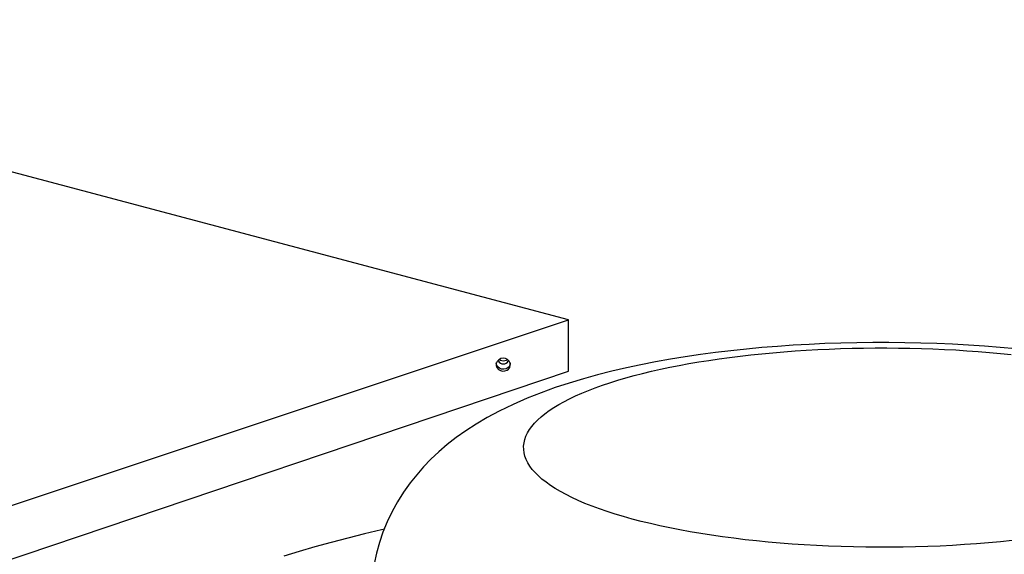
# Model space of a CAD drawing. Units: inches. Extents: x -436 to 64, y 76 to 314.
# Drawn here: x -351 to -334, y 296 to 306 of the extents above; entities that cross this region are included whole.
import ezdxf

# ---------------------------------------------------------------- set-up
doc = ezdxf.new("R2010")
doc.units = ezdxf.units.IN
doc.header["$MEASUREMENT"] = 0
doc.linetypes.add('DASHED', pattern=[0.75, 0.5, -0.25])

msp = doc.modelspace()

# ---------------------------------------------------------------- linework, layer by layer
for p, q in [((-341.439, 300.52), (-361.388, 305.817)), ((-357.922, 295.03), (-341.439, 300.52)), ((-341.439, 299.617), (-341.439, 300.52)), ((-357.922, 294.053), (-341.439, 299.617))]:
    msp.add_line(p, q)
at = {"color": 7, "linetype": 'Continuous'}
for p, q in [((-337.442, 299.973), (-337.243, 299.986)), ((-337.243, 299.986), (-337.042, 299.997)), ((-337.042, 299.997), (-336.841, 300.006)), ((-336.841, 300.006), (-336.638, 300.014)), ((-336.638, 300.014), (-336.435, 300.019)), ((-336.435, 300.019), (-336.231, 300.023)), ((-336.231, 300.023), (-336.027, 300.025)), ((-336.027, 300.025), (-335.823, 300.026)), ((-335.823, 300.026), (-335.619, 300.024)), ((-335.619, 300.024), (-335.415, 300.021)), ((-335.415, 300.021), (-335.211, 300.016)), ((-335.211, 300.016), (-335.009, 300.009)), ((-335.009, 300.009), (-334.807, 300)), ((-334.807, 300), (-334.606, 299.989)), ((-334.606, 299.989), (-334.407, 299.977)), ((-334.407, 299.977), (-334.209, 299.962)), ((-339.14, 299.778), (-338.962, 299.806)), ((-338.962, 299.806), (-338.781, 299.833)), ((-338.781, 299.833), (-338.597, 299.858)), ((-338.597, 299.858), (-338.41, 299.882)), ((-338.41, 299.882), (-338.221, 299.903)), ((-338.221, 299.903), (-338.029, 299.923)), ((-338.029, 299.923), (-337.835, 299.941)), ((-337.835, 299.941), (-337.639, 299.958)), ((-337.639, 299.958), (-337.442, 299.973)), ((-334.209, 299.962), (-334.012, 299.946)), ((-334.012, 299.946), (-333.818, 299.929)), ((-333.818, 299.929), (-333.626, 299.909)), ((-339.977, 299.613), (-339.817, 299.649)), ((-339.817, 299.649), (-339.653, 299.683)), ((-339.653, 299.683), (-339.486, 299.716)), ((-339.486, 299.716), (-339.315, 299.748)), ((-339.315, 299.748), (-339.14, 299.778)), ((-340.709, 299.411), (-340.572, 299.454)), ((-340.572, 299.454), (-340.43, 299.496)), ((-340.43, 299.496), (-340.284, 299.536)), ((-340.284, 299.536), (-340.132, 299.575)), ((-340.132, 299.575), (-339.977, 299.613)), ((-341.09, 299.275), (-340.968, 299.321)), ((-340.968, 299.321), (-340.841, 299.367)), ((-340.841, 299.367), (-340.709, 299.411)), ((-341.521, 299.077), (-341.422, 299.128)), ((-341.422, 299.128), (-341.317, 299.178)), ((-341.317, 299.178), (-341.206, 299.227)), ((-341.206, 299.227), (-341.09, 299.275)), ((-341.781, 298.919), (-341.701, 298.973)), ((-341.701, 298.973), (-341.614, 299.025)), ((-341.614, 299.025), (-341.521, 299.077)), ((-341.985, 298.754), (-341.924, 298.81)), ((-341.924, 298.81), (-341.856, 298.865)), ((-341.856, 298.865), (-341.781, 298.919)), ((-342.13, 298.584), (-342.088, 298.641)), ((-342.088, 298.641), (-342.04, 298.698)), ((-342.04, 298.698), (-341.985, 298.754)), ((-342.212, 298.41), (-342.192, 298.468)), ((-342.192, 298.468), (-342.164, 298.526)), ((-342.164, 298.526), (-342.13, 298.584)), ((-342.233, 298.293), (-342.226, 298.351)), ((-342.232, 298.234), (-342.233, 298.293)), ((-342.226, 298.351), (-342.212, 298.41)), ((-342.225, 298.175), (-342.232, 298.234)), ((-342.21, 298.116), (-342.225, 298.175)), ((-342.189, 298.057), (-342.21, 298.116)), ((-342.16, 297.999), (-342.189, 298.057)), ((-342.124, 297.941), (-342.16, 297.999)), ((-342.081, 297.883), (-342.124, 297.941)), ((-342.03, 297.825), (-342.081, 297.883)), ((-341.973, 297.768), (-342.03, 297.825)), ((-341.909, 297.711), (-341.973, 297.768)), ((-341.838, 297.655), (-341.909, 297.711)), ((-341.76, 297.599), (-341.838, 297.655)), ((-341.675, 297.544), (-341.76, 297.599)), ((-341.583, 297.49), (-341.675, 297.544)), ((-341.485, 297.437), (-341.583, 297.49)), ((-341.38, 297.385), (-341.485, 297.437)), ((-341.268, 297.333), (-341.38, 297.385)), ((-341.15, 297.283), (-341.268, 297.333)), ((-341.026, 297.234), (-341.15, 297.283)), ((-340.896, 297.186), (-341.026, 297.234)), ((-340.76, 297.139), (-340.896, 297.186)), ((-340.618, 297.094), (-340.76, 297.139)), ((-340.471, 297.049), (-340.618, 297.094)), ((-340.318, 297.006), (-340.471, 297.049)), ((-340.159, 296.965), (-340.318, 297.006)), ((-339.996, 296.925), (-340.159, 296.965)), ((-339.827, 296.887), (-339.996, 296.925)), ((-339.654, 296.85), (-339.827, 296.887)), ((-339.476, 296.815), (-339.654, 296.85)), ((-339.293, 296.782), (-339.476, 296.815)), ((-339.107, 296.75), (-339.293, 296.782)), ((-338.917, 296.72), (-339.107, 296.75)), ((-338.723, 296.692), (-338.917, 296.72))]:
    msp.add_line(p, q, dxfattribs=at)
at = {"color": 7, "linetype": 'DASHED'}
for p, q in [((-338.525, 296.666), (-338.723, 296.692)), ((-338.324, 296.642), (-338.525, 296.666)), ((-338.12, 296.619), (-338.324, 296.642)), ((-337.914, 296.599), (-338.12, 296.619)), ((-337.705, 296.581), (-337.914, 296.599)), ((-337.493, 296.564), (-337.705, 296.581)), ((-337.28, 296.55), (-337.493, 296.564)), ((-337.065, 296.538), (-337.28, 296.55)), ((-336.849, 296.528), (-337.065, 296.538)), ((-336.631, 296.519), (-336.849, 296.528)), ((-336.413, 296.513), (-336.631, 296.519)), ((-336.193, 296.509), (-336.413, 296.513)), ((-335.974, 296.508), (-336.193, 296.509)), ((-335.754, 296.508), (-335.974, 296.508)), ((-335.535, 296.51), (-335.754, 296.508)), ((-335.316, 296.515), (-335.535, 296.51)), ((-335.098, 296.522), (-335.316, 296.515)), ((-334.88, 296.53), (-335.098, 296.522)), ((-334.664, 296.541), (-334.88, 296.53)), ((-334.45, 296.554), (-334.664, 296.541)), ((-334.237, 296.569), (-334.45, 296.554)), ((-334.026, 296.586), (-334.237, 296.569)), ((-333.818, 296.605), (-334.026, 296.586)), ((-333.612, 296.626), (-333.818, 296.605))]:
    msp.add_line(p, q, dxfattribs=at)
at = {"color": 7, "linetype": 'Continuous', "flags": 128}
for points in [[(-333.547, 300.01), (-333.823, 300.035), (-334.101, 300.057), (-334.38, 300.076), (-334.66, 300.091), (-334.941, 300.103), (-335.222, 300.112), (-335.505, 300.118), (-335.787, 300.121), (-336.069, 300.121), (-336.352, 300.117), (-336.634, 300.111), (-336.915, 300.101), (-337.195, 300.088), (-337.474, 300.072), (-337.752, 300.053), (-338.028, 300.03), (-338.302, 300.004), (-338.575, 299.975), (-338.845, 299.943), (-339.113, 299.907), (-339.379, 299.868), (-339.643, 299.825), (-339.904, 299.779), (-340.163, 299.728), (-340.42, 299.674), (-340.674, 299.615), (-340.927, 299.551), (-341.178, 299.482), (-341.428, 299.406), (-341.677, 299.325), (-341.925, 299.235), (-342.173, 299.137), (-342.42, 299.029), (-342.664, 298.911), (-342.874, 298.799), (-343.071, 298.683), (-343.254, 298.565), (-343.424, 298.444), (-343.582, 298.32), (-343.731, 298.193), (-343.869, 298.063), (-344, 297.928), (-344.121, 297.789), (-344.235, 297.646), (-344.353, 297.481), (-344.459, 297.312), (-344.556, 297.137), (-344.641, 296.959), (-344.716, 296.777), (-344.779, 296.592), (-344.831, 296.404), (-344.871, 296.215)], [(-342.503, 299.65), (-342.479, 299.681), (-342.468, 299.718), (-342.471, 299.756), (-342.487, 299.791), (-342.516, 299.819), (-342.553, 299.837), (-342.594, 299.843), (-342.636, 299.836), (-342.672, 299.817), (-342.699, 299.788), (-342.715, 299.753), (-342.716, 299.715), (-342.704, 299.678), (-342.679, 299.647), (-342.644, 299.626), (-342.604, 299.616), (-342.562, 299.619), (-342.524, 299.634), (-342.503, 299.65)], [(-342.684, 299.805), (-342.679, 299.793), (-342.665, 299.772), (-342.644, 299.756), (-342.619, 299.746), (-342.592, 299.742)], [(-342.521, 299.821), (-342.541, 299.806), (-342.566, 299.796), (-342.592, 299.793), (-342.619, 299.796), (-342.644, 299.806), (-342.663, 299.821)], [(-342.592, 299.742), (-342.566, 299.746), (-342.541, 299.756), (-342.52, 299.772), (-342.506, 299.793), (-342.501, 299.805)], [(-342.505, 299.68), (-342.54, 299.658), (-342.58, 299.648), (-342.622, 299.651), (-342.66, 299.666), (-342.691, 299.692), (-342.711, 299.726), (-342.717, 299.762)], [(-342.469, 299.762), (-342.471, 299.734), (-342.488, 299.699), (-342.505, 299.68)], [(-344.686, 296.827), (-344.741, 296.815), (-345.043, 296.743), (-345.339, 296.669), (-345.63, 296.592), (-345.916, 296.513), (-346.195, 296.432), (-346.468, 296.348)]]:
    msp.add_lwpolyline(points, dxfattribs=at)

doc.saveas('drawing.dxf')
